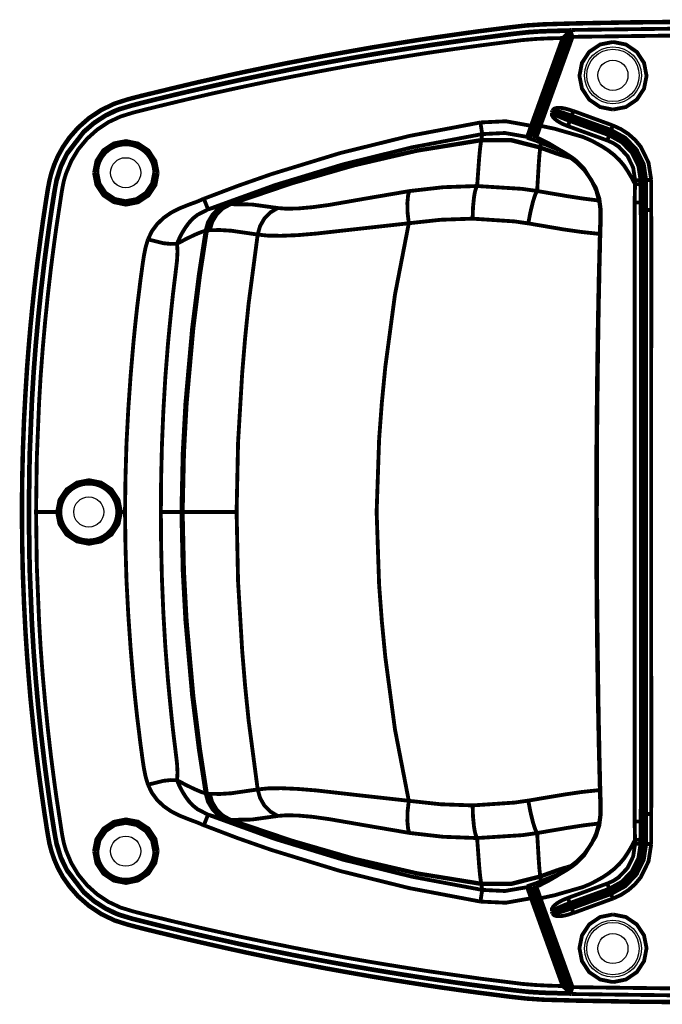
# Model space of a CAD drawing. Extents: x 388 to 486, y 71 to 220.
# Drawn here: x 398 to 402, y 159 to 164 of the extents above; entities that cross this region are included whole.
import ezdxf

# ---------------------------------------------------------------- set-up
doc = ezdxf.new("R2010")
doc.units = 0
doc.layers.add('LAYER_1', color=7, linetype='CONTINUOUS')

msp = doc.modelspace()

# ---------------------------------------------------------------- linework, layer by layer
at = {"layer": 'LAYER_1'}
for points, const_width in [([(398.4773, 161.6586), (398.4784, 161.8205), (398.4823, 161.992), (398.4886, 162.162), (398.4971, 162.3197), (398.5059, 162.4587), (398.5154, 162.5811), (398.525, 162.6908), (398.5348, 162.7906), (398.5444, 162.8831), (398.5542, 162.9677), (398.5634, 163.0443), (398.5726, 163.1124), (398.5803, 163.1727), (398.5878, 163.2256), (398.5945, 163.2732), (398.6012, 163.3173), (398.6075, 163.36), (398.6142, 163.4024), (398.6209, 163.4447), (398.6294, 163.4888), (398.6407, 163.5332), (398.6562, 163.578), (398.6763, 163.6246), (398.7035, 163.6736), (398.7394, 163.7255), (398.7867, 163.7795), (398.847, 163.8328), (398.9158, 163.8783), (398.9896, 163.9135), (399.0637, 163.9372), (399.1356, 163.9559), (399.209, 163.9735), (399.2856, 163.9922), (399.3653, 164.0113), (399.4468, 164.0307), (399.5321, 164.0497), (399.6225, 164.0702), (399.7173, 164.0906), (399.8175, 164.1114), (399.923, 164.1333), (400.0345, 164.1548), (400.1527, 164.1774), (400.2779, 164.2), (400.4074, 164.2229), (400.5376, 164.2441), (400.6635, 164.2642), (400.7813, 164.2818), (400.8882, 164.297), (400.9863, 164.3108), (401.0791, 164.3228), (401.1697, 164.334), (401.2618, 164.3446), (401.3546, 164.3506), (401.4463, 164.3534), (401.5363, 164.3559), (401.6269, 164.3577), (401.7204, 164.3594), (401.8178, 164.3612), (401.9176, 164.3623), (402.0189, 164.3633), (402.1205, 164.364)], 0.0247), ([(398.5132, 161.6586), (398.5174, 161.9662), (398.5301, 162.2738), (398.5396, 162.4276), (398.5513, 162.5807), (398.565, 162.7342), (398.5809, 162.887), (398.5989, 163.0397), (398.6088, 163.1163), (398.6194, 163.1925), (398.6299, 163.2683), (398.6412, 163.3445), (398.6532, 163.4207), (398.6673, 163.4962), (398.691, 163.5696), (398.7245, 163.6387), (398.818, 163.7601), (398.8765, 163.8102), (398.9414, 163.8518), (398.976, 163.8691), (399.0113, 163.8835), (399.085, 163.9058), (399.1595, 163.9248), (399.2343, 163.9432), (399.309, 163.9612), (399.3838, 163.9791), (399.459, 163.9964), (399.5341, 164.0137), (399.684, 164.0469), (399.8347, 164.0783), (399.9857, 164.109), (400.1367, 164.1379), (400.2877, 164.1654), (400.4397, 164.1919), (400.5914, 164.2166), (400.7434, 164.2399), (400.8958, 164.2621), (400.972, 164.2723), (401.0482, 164.2822), (401.1244, 164.2924), (401.2006, 164.3019), (401.2772, 164.3104), (401.3541, 164.3146), (401.431, 164.3171), (401.5079, 164.3192)], 0.0212), ([(398.5177, 161.6586), (398.5219, 161.9651), (398.5346, 162.2714), (398.5438, 162.4245), (398.5554, 162.5772), (398.5692, 162.7296), (398.585, 162.882), (398.603, 163.0341), (398.6129, 163.1103), (398.6231, 163.1861), (398.6337, 163.262), (398.645, 163.3378), (398.657, 163.4136), (398.663, 163.4514), (398.6708, 163.4888), (398.693, 163.5622), (398.7254, 163.6317), (398.8179, 163.7534), (398.8754, 163.8035), (398.9396, 163.8454), (399.0091, 163.8779), (399.0825, 163.9001), (399.1565, 163.9192), (399.2306, 163.9375), (399.3051, 163.9559), (399.3795, 163.9735), (399.4543, 163.9908), (399.5291, 164.0077), (399.6786, 164.0409), (399.8286, 164.0726), (399.9789, 164.103), (400.1291, 164.1323), (400.2801, 164.1598), (400.4311, 164.1859), (400.5825, 164.2106), (400.7335, 164.2339), (400.8855, 164.2557), (400.9613, 164.2667), (401.0372, 164.2765), (401.113, 164.2861), (401.1892, 164.2959), (401.2654, 164.3044), (401.3416, 164.3101), (401.4186, 164.3118), (401.4947, 164.3139)], 0.0212), ([(401.5101, 164.3196), (401.3026, 163.7502)], 0.0212), ([(401.4925, 164.3086), (401.4466, 164.1823), (401.309, 163.8034)], 0.0212), ([(401.3109, 163.8028), (401.3571, 163.9309), (401.4965, 164.3154)], 0.0212), ([(401.4608, 164.2751), (401.47, 164.2836), (401.4791, 164.2924), (401.4872, 164.3009), (401.4904, 164.3048), (401.4925, 164.3086)], 0.0212), ([(401.4925, 164.3086), (401.4936, 164.311), (401.4943, 164.3128), (401.495, 164.3142)], 0.0212), ([(401.4966, 164.3154), (401.4949, 164.314)], 0.0212), ([(401.508, 164.3158), (401.4967, 164.3154)], 0.0212), ([(401.508, 164.3141), (401.5076, 164.3077), (401.5094, 164.2999), (401.5157, 164.2816)], 0.0212), ([(401.508, 164.3192), (401.5101, 164.3192)], 0.0212), ([(402.2208, 164.3286), (401.5099, 164.3197)], 0.0212), ([(398.5552, 161.6586), (398.5594, 161.9595), (398.5718, 162.2597), (398.5806, 162.4096), (398.5919, 162.5596), (398.6053, 162.7095), (398.6205, 162.8587), (398.6377, 163.008), (398.6473, 163.0827), (398.6571, 163.1572), (398.6674, 163.2316), (398.6787, 163.3061), (398.69, 163.3805), (398.6956, 163.4172), (398.7019, 163.4546), (398.7097, 163.4913), (398.7206, 163.5272), (398.7496, 163.5964), (398.7884, 163.661), (398.8364, 163.7188), (398.8921, 163.7689), (398.9549, 163.8109), (399.0226, 163.8423), (399.0946, 163.8645), (399.1673, 163.8828), (399.2403, 163.9008), (399.3133, 163.9185), (399.3863, 163.9361), (399.4597, 163.9531), (399.5327, 163.97), (399.6798, 164.0024), (399.8266, 164.0335), (399.9741, 164.0631), (400.1215, 164.0917), (400.2693, 164.1192), (400.4175, 164.145), (400.566, 164.1693), (400.7145, 164.1929), (400.8631, 164.2145), (401.0123, 164.2349), (401.1612, 164.254), (401.236, 164.2635), (401.3107, 164.2698), (401.3855, 164.2734), (401.4607, 164.2751)], 0.0212), ([(401.4608, 164.2751), (401.2862, 163.7908)], 0.0212), ([(401.5159, 164.2817), (401.4715, 164.1585), (401.3385, 163.7906)], 0.0212), ([(402.2208, 164.2906), (401.5159, 164.2818)], 0.0212), ([(401.7388, 164.2534), (401.6675, 164.2393), (401.6072, 164.1984), (401.5674, 164.1377), (401.5536, 164.0665), (401.5677, 163.9956), (401.6076, 163.9352), (401.6675, 163.8943), (401.7388, 163.8802)], 0.0212), ([(401.7388, 163.8803), (401.8101, 163.8944), (401.87, 163.935), (401.9099, 163.9953), (401.924, 164.0662), (401.9102, 164.1375), (401.8704, 164.1982), (401.8101, 164.2394), (401.7388, 164.2536)], 0.0212), ([(401.4046, 163.8745), (401.4007, 163.8642)], 0.0212), ([(401.4008, 163.8641), (401.4125, 163.8602)], 0.0212), ([(401.4008, 163.8641), (401.4019, 163.8489), (401.4058, 163.8422), (401.41, 163.8359), (401.4217, 163.8253), (401.434, 163.8158), (401.4474, 163.808), (401.4612, 163.8006), (401.4901, 163.7886)], 0.0212), ([(401.4046, 163.8745), (401.4163, 163.8706)], 0.0212), ([(401.5204, 163.8721), (401.4911, 163.8812), (401.4759, 163.8851), (401.4608, 163.8883), (401.4456, 163.8901), (401.4301, 163.8893), (401.4227, 163.8879), (401.4153, 163.8855), (401.4093, 163.8809), (401.4047, 163.8745)], 0.0212), ([(401.4164, 163.8707), (401.4125, 163.8604)], 0.0212), ([(401.5104, 163.8466), (401.4871, 163.8547), (401.4751, 163.8589), (401.4635, 163.8628), (401.4519, 163.8663), (401.4399, 163.8691), (401.4339, 163.8705), (401.4282, 163.8716), (401.4219, 163.8723), (401.4187, 163.8723), (401.4162, 163.8705)], 0.0212), ([(401.507, 163.8379), (401.484, 163.8461), (401.4163, 163.8707)], 0.0212), ([(401.5204, 163.8721), (401.5176, 163.8646), (401.5105, 163.8467)], 0.0212), ([(401.7378, 163.7925), (401.5205, 163.8722)], 0.0212), ([(399.4812, 163.388), (399.6664, 163.4582), (399.8538, 163.5238), (400.2327, 163.6399), (400.6175, 163.7351), (401.007, 163.8089)], 0.0212), ([(401.0071, 163.809), (401.1475, 163.8157), (401.2861, 163.7907)], 0.0212), ([(401.0174, 163.7449), (401.0163, 163.7513), (401.0139, 163.7654), (401.0072, 163.8091)], 0.0212), ([(401.4126, 163.8603), (401.4344, 163.8526), (401.5032, 163.8275)], 0.0212), ([(401.4126, 163.8603), (401.4136, 163.8575), (401.4157, 163.8554), (401.4203, 163.8519), (401.4256, 163.8491), (401.4312, 163.8459), (401.4422, 163.8406), (401.4531, 163.8357), (401.4644, 163.8307), (401.4764, 163.8261), (401.4997, 163.8177)], 0.0212), ([(401.4901, 163.7887), (401.4929, 163.7965), (401.4996, 163.8176)], 0.0212), ([(401.5031, 163.8276), (401.5021, 163.8248), (401.4996, 163.8177)], 0.0212), ([(401.4997, 163.8176), (401.717, 163.7386)], 0.0212), ([(401.5031, 163.8276), (401.507, 163.8378)], 0.0212), ([(401.5031, 163.8276), (401.7205, 163.7486)], 0.0212), ([(401.507, 163.8379), (401.508, 163.8404), (401.5105, 163.8464)], 0.0212), ([(401.7247, 163.7591), (401.507, 163.8381)], 0.0212), ([(401.7281, 163.7677), (401.5104, 163.8467)], 0.0212), ([(401.2861, 163.7907), (401.265, 163.7294)], 0.0212), ([(401.2861, 163.7907), (401.2925, 163.7886), (401.2978, 163.7872), (401.3016, 163.7865), (401.3034, 163.7869)], 0.0212), ([(401.2868, 163.7363), (401.2935, 163.755)], 0.0212), ([(401.2923, 163.7556), (401.2888, 163.7457), (401.2877, 163.7425), (401.2874, 163.7408)], 0.0212), ([(401.2972, 163.7701), (401.2922, 163.7556)], 0.0212), ([(401.2934, 163.7549), (401.311, 163.8029)], 0.0212), ([(401.3033, 163.787), (401.297, 163.77)], 0.0212), ([(401.3092, 163.8035), (401.3032, 163.7869)], 0.0212), ([(401.3385, 163.7907), (401.3304, 163.766), (401.3265, 163.7548), (401.3229, 163.7456), (401.3198, 163.7382), (401.3173, 163.7325), (401.3155, 163.729), (401.3141, 163.7276)], 0.0212), ([(401.3206, 163.7994), (401.3234, 163.7973), (401.3259, 163.7959), (401.3315, 163.7934), (401.3386, 163.7909)], 0.0212), ([(401.3385, 163.7907), (401.4171, 163.7742), (401.4556, 163.7629), (401.494, 163.7519), (401.5717, 163.7294), (401.6087, 163.7138), (401.6267, 163.7054), (401.6443, 163.6955), (401.6796, 163.6761), (401.7131, 163.6542), (401.7449, 163.6295), (401.7738, 163.6017), (401.7999, 163.571), (401.8218, 163.5374), (401.8419, 163.5036), (401.8602, 163.4687)], 0.0212), ([(401.4901, 163.7887), (401.5987, 163.7492), (401.653, 163.7294), (401.7074, 163.7097)], 0.0212), ([(401.7247, 163.7591), (401.7254, 163.7619), (401.7282, 163.7675)], 0.0212), ([(401.9128, 163.489), (401.8994, 163.5743), (401.8613, 163.653), (401.801, 163.7169), (401.7643, 163.7412), (401.7248, 163.7592)], 0.0212), ([(401.9221, 163.4896), (401.9087, 163.5778), (401.8692, 163.6586), (401.8071, 163.7242), (401.728, 163.7676)], 0.0212), ([(401.7378, 163.7925), (401.735, 163.7851), (401.7283, 163.7678)], 0.0212), ([(401.9497, 163.4917), (401.9348, 163.5873), (401.8918, 163.6752), (401.8604, 163.7129), (401.8237, 163.7454), (401.7824, 163.7722), (401.7376, 163.7927)], 0.0212), ([(399.2266, 163.53), (399.2132, 163.597), (399.1751, 163.6545), (399.1183, 163.6926), (399.0513, 163.7064), (398.9839, 163.6933), (398.9264, 163.6552), (398.8887, 163.5981), (398.8753, 163.531)], 0.0212), ([(399.5047, 163.3294), (399.874, 163.4635), (400.2497, 163.5778), (400.6311, 163.672), (401.0174, 163.745)], 0.0212), ([(399.6218, 163.357), (399.9608, 163.4727), (400.3055, 163.5729), (400.6565, 163.6544), (401.0117, 163.7129)], 0.0212), ([(399.6283, 163.3577), (399.9656, 163.4724), (400.3089, 163.5715), (400.6578, 163.6526), (401.0116, 163.7098)], 0.0212), ([(401.0116, 163.7098), (401.0056, 163.6688), (401.0003, 163.6131), (400.989, 163.4582)], 0.0212), ([(401.0119, 163.7129), (401.0115, 163.7097)], 0.0212), ([(401.0116, 163.7098), (401.1774, 163.7094), (401.3375, 163.6692)], 0.0212), ([(401.0174, 163.7449), (401.0118, 163.7128)], 0.0212), ([(401.0119, 163.7129), (401.1777, 163.7129), (401.3379, 163.672)], 0.0212), ([(401.0174, 163.7449), (401.1423, 163.7509), (401.2651, 163.7294)], 0.0212), ([(401.2644, 163.7249), (401.2778, 163.7264), (401.2866, 163.7362)], 0.0212), ([(401.2651, 163.7294), (401.2644, 163.7248)], 0.0212), ([(401.3164, 163.7074), (401.2646, 163.725)], 0.0212), ([(401.2651, 163.7294), (401.2785, 163.7308), (401.2873, 163.7407)], 0.0212), ([(401.2875, 163.7408), (401.2868, 163.7362)], 0.0212), ([(401.3027, 163.7501), (401.3016, 163.7427)], 0.0212), ([(401.3016, 163.7425), (401.3052, 163.7326), (401.3133, 163.7263)], 0.0212), ([(401.303, 163.7515), (401.314, 163.7278)], 0.0212), ([(401.314, 163.7277), (401.3133, 163.7263)], 0.0212), ([(401.4432, 163.6581), (401.3797, 163.6948), (401.3473, 163.7114), (401.3134, 163.7262)], 0.0212), ([(401.334, 163.7191), (401.3139, 163.7276)], 0.0212), ([(401.3413, 163.697), (401.3166, 163.7073)], 0.0212), ([(401.334, 163.7191), (401.3824, 163.6948), (401.4293, 163.6669)], 0.0212), ([(401.7074, 163.7098), (401.7103, 163.7172), (401.717, 163.7387)], 0.0212), ([(401.7074, 163.7098), (401.7399, 163.6953), (401.7699, 163.6756), (401.8186, 163.624), (401.85, 163.5602), (401.8605, 163.4907)], 0.0212), ([(401.7206, 163.7487), (401.7199, 163.7459), (401.717, 163.7388)], 0.0212), ([(401.7171, 163.7387), (401.7877, 163.6996), (401.8434, 163.641), (401.879, 163.5684), (401.891, 163.4893)], 0.0212), ([(401.7206, 163.7487), (401.759, 163.7311), (401.7943, 163.7078), (401.8521, 163.6464), (401.8892, 163.5713), (401.9019, 163.4891)], 0.0212), ([(401.3374, 163.6691), (401.3329, 163.6314), (401.329, 163.5785), (401.3202, 163.4307)], 0.0212), ([(401.3378, 163.6719), (401.3374, 163.6691)], 0.0212), ([(401.3374, 163.6691), (401.4355, 163.6339)], 0.0212), ([(401.3413, 163.697), (401.3377, 163.672)], 0.0212), ([(401.3378, 163.6719), (401.4359, 163.6363)], 0.0212), ([(401.3413, 163.697), (401.4429, 163.6565)], 0.0212), ([(401.4291, 163.6667), (401.4457, 163.6572)], 0.0212), ([(401.4429, 163.6564), (401.4453, 163.6557)], 0.0212), ([(401.4563, 163.6506), (401.4432, 163.658)], 0.0212), ([(401.4453, 163.6557), (401.4513, 163.6536)], 0.0212), ([(401.4456, 163.6571), (401.4608, 163.6482)], 0.0212), ([(401.4739, 163.6399), (401.47, 163.6423), (401.4562, 163.6504)], 0.0212), ([(401.4608, 163.6481), (401.4668, 163.6446)], 0.0212), ([(401.4783, 163.6378), (401.4667, 163.6448)], 0.0212), ([(401.4356, 163.634), (401.4751, 163.6217)], 0.0212), ([(401.436, 163.6364), (401.4758, 163.6241)], 0.0212), ([(401.4797, 163.6357), (401.478, 163.6371), (401.4737, 163.64)], 0.0212), ([(401.4752, 163.6216), (401.4816, 163.6198)], 0.0212), ([(401.4759, 163.624), (401.4823, 163.6219)], 0.0212), ([(401.4783, 163.6378)], 0.0212), ([(401.4787, 163.6375), (401.4801, 163.6364)], 0.0212), ([(401.4842, 163.6278), (401.4796, 163.6355)], 0.0212), ([(401.4894, 163.6309), (401.4802, 163.6365)], 0.0212), ([(401.4815, 163.6199), (401.4843, 163.6192)], 0.0212), ([(401.4822, 163.6219), (401.485, 163.6212)], 0.0212), ([(401.4863, 163.6254), (401.4842, 163.6279)], 0.0212), ([(401.4842, 163.6192), (401.4983, 163.6149)], 0.0212), ([(401.4849, 163.6213), (401.492, 163.6191)], 0.0212), ([(401.6461, 161.6586), (401.6465, 161.9129), (401.6482, 162.1666), (401.6511, 162.4206), (401.6546, 162.6746), (401.6571, 162.8016), (401.6595, 162.9286), (401.6609, 162.9921), (401.6627, 163.0556), (401.6641, 163.1191), (401.6659, 163.1822), (401.6666, 163.214), (401.6676, 163.2461), (401.668, 163.2778), (401.6687, 163.3096), (401.6673, 163.3413), (401.6627, 163.3724), (401.6461, 163.4338), (401.6193, 163.4913), (401.5826, 163.5435), (401.5378, 163.5886), (401.5128, 163.608), (401.4863, 163.6253)], 0.0212), ([(401.4894, 163.6309), (401.5141, 163.6147), (401.537, 163.5967), (401.5786, 163.555), (401.6439, 163.4489), (401.6633, 163.3882), (401.6718, 163.325), (401.6711, 163.2615), (401.669, 163.1973), (401.6675, 163.1335), (401.6661, 163.0693), (401.6644, 163.0054), (401.6633, 162.9412), (401.6605, 162.8132), (401.6584, 162.6848), (401.6548, 162.4283), (401.652, 162.1718), (401.6506, 161.9153), (401.6499, 161.6585)], 0.0212), ([(398.8752, 163.531), (398.8886, 163.464), (398.9267, 163.4068), (398.9842, 163.3691), (399.0509, 163.3553), (399.1179, 163.3684), (399.1754, 163.4061), (399.2136, 163.4629), (399.2266, 163.5299)], 0.0212), ([(398.8932, 163.5313), (398.9051, 163.471), (398.9394, 163.4202), (398.9902, 163.3863), (399.0501, 163.3744), (399.1101, 163.3863), (399.1613, 163.4206), (399.1951, 163.4714), (399.2075, 163.5313)], 0.0212), ([(401.8604, 163.4907), (401.8685, 163.4907), (401.8911, 163.4893)], 0.0212), ([(401.8604, 163.4907), (401.8604, 163.4688)], 0.0212), ([(401.8911, 163.4893), (401.8911, 163.4674)], 0.0212), ([(401.9018, 163.489), (401.8989, 163.489), (401.8912, 163.4893)], 0.0212), ([(401.9018, 163.489), (401.9018, 163.3666)], 0.0212), ([(401.9128, 163.489), (401.9156, 163.489), (401.922, 163.4897)], 0.0212), ([(401.9128, 163.3239), (401.9128, 163.3652), (401.9128, 163.489)], 0.0212), ([(401.9497, 163.4917), (401.9338, 163.491), (401.9221, 163.4896)], 0.0212), ([(401.9221, 163.3247), (401.9221, 163.3659), (401.9221, 163.4898)], 0.0212), ([(401.9497, 163.3263), (401.9497, 163.4918)], 0.0212), ([(400.6164, 163.4304), (400.3825, 163.3905), (400.173, 163.3539), (400.0819, 163.3415), (400.0033, 163.3345), (399.9384, 163.3327), (399.889, 163.3366)], 0.0212), ([(400.6119, 163.2526), (400.6052, 163.3122), (400.6042, 163.3648), (400.608, 163.4061), (400.6116, 163.4205), (400.6165, 163.4304)], 0.0212), ([(400.9888, 163.4583), (400.8018, 163.4516), (400.6163, 163.4304)], 0.0212), ([(400.9644, 163.2781), (400.9661, 163.3388), (400.9714, 163.3928), (400.9749, 163.4157), (400.9792, 163.434), (400.9838, 163.4485), (400.9887, 163.4584)], 0.0212), ([(401.3202, 163.4307), (401.2377, 163.4424), (400.989, 163.4582)], 0.0212), ([(401.2713, 163.2519), (401.2829, 163.3133), (401.296, 163.3673), (401.3027, 163.3899), (401.3087, 163.4079), (401.3147, 163.422), (401.3203, 163.4308)], 0.0212), ([(401.6609, 163.378), (401.5756, 163.3886), (401.4902, 163.4017), (401.3202, 163.4306)], 0.0212), ([(401.8604, 163.4687), (401.8579, 163.3664)], 0.0212), ([(401.8604, 163.4687), (401.8685, 163.4687), (401.8911, 163.4672)], 0.0212), ([(401.8911, 163.4672), (401.8918, 163.367)], 0.0212), ([(399.1729, 163.1637), (399.1941, 163.2085), (399.2234, 163.2481), (399.259, 163.2823), (399.2996, 163.3105), (399.3433, 163.3331), (399.3892, 163.3518), (399.4124, 163.3606), (399.4354, 163.3687), (399.4587, 163.3782), (399.4696, 163.3832), (399.4812, 163.3881)], 0.0212), ([(399.5047, 163.3294), (399.504, 163.3312), (399.5025, 163.3347), (399.5001, 163.34), (399.4973, 163.3474), (399.4898, 163.3658), (399.4814, 163.388)], 0.0212), ([(399.3328, 163.1393), (399.3458, 163.1693), (399.361, 163.1989), (399.3783, 163.2271), (399.3977, 163.2539), (399.4202, 163.2786), (399.446, 163.2991), (399.5046, 163.3294)], 0.0212), ([(399.4909, 163.212), (399.5039, 163.2582), (399.5283, 163.2991), (399.5625, 163.3323), (399.6034, 163.3549)], 0.0212), ([(399.4981, 163.213), (399.5119, 163.2592), (399.5366, 163.3005), (399.5712, 163.3333), (399.6128, 163.3562)], 0.0212), ([(399.6035, 163.355), (399.5859, 163.3518), (399.5637, 163.3465), (399.5048, 163.3295)], 0.0212), ([(399.5071, 163.2137), (399.5208, 163.2603), (399.5455, 163.3012), (399.5801, 163.3343), (399.6217, 163.3569)], 0.0212), ([(399.5136, 163.2144), (399.5274, 163.2606), (399.5521, 163.3019), (399.5866, 163.3351), (399.6283, 163.3576)], 0.0212), ([(399.6128, 163.3563), (399.6107, 163.356), (399.6037, 163.3549)], 0.0212), ([(399.6128, 163.3563), (399.6216, 163.357)], 0.0212), ([(399.6283, 163.3577), (399.6216, 163.357)], 0.0212), ([(399.8891, 163.3367), (399.7455, 163.3564), (399.6284, 163.3578)], 0.0212), ([(399.7782, 163.1903), (399.7913, 163.2372), (399.8152, 163.2788), (399.8488, 163.313), (399.889, 163.3367)], 0.0212), ([(401.858, 163.3663), (401.8668, 163.367), (401.8919, 163.367)], 0.0212), ([(401.858, 163.3663), (401.8584, 162.5129), (401.8584, 161.6585)], 0.0212), ([(401.8918, 163.367), (401.8925, 162.9405), (401.8925, 162.5133), (401.8921, 162.0861), (401.8921, 161.6585)], 0.0212), ([(401.9018, 163.3667), (401.8989, 163.3667), (401.8919, 163.367)], 0.0212), ([(401.9018, 163.3667), (401.9028, 163.1536), (401.9028, 163.047), (401.9028, 162.9402), (401.9025, 162.5133), (401.9021, 162.0861), (401.9021, 161.6585)], 0.0212), ([(401.9018, 163.3667), (401.9046, 163.3561), (401.9127, 163.324)], 0.0212), ([(401.9128, 163.3239), (401.9156, 163.3243), (401.922, 163.3246)], 0.0212), ([(401.9128, 161.6586), (401.9128, 162.0756), (401.9131, 162.4918), (401.9135, 162.9081), (401.9128, 163.324)], 0.0212), ([(401.9497, 163.3263), (401.9338, 163.3256), (401.9221, 163.3246)], 0.0212), ([(401.9221, 161.6586), (401.9221, 162.4918), (401.9221, 162.9088), (401.9221, 163.117), (401.9221, 163.3248)], 0.0212), ([(401.9497, 161.6586), (401.9497, 162.0759), (401.9497, 162.4929), (401.95, 162.7014), (401.95, 162.9099), (401.9504, 163.0143), (401.9504, 163.1184), (401.95, 163.2224), (401.9497, 163.3265)], 0.0212), ([(400.9644, 163.2781), (400.7873, 163.2718), (400.6119, 163.2527)], 0.0212), ([(401.2713, 163.2519), (401.1947, 163.2629), (400.9644, 163.278)], 0.0212), ([(399.4909, 163.212), (399.4655, 163.2035), (399.4291, 163.1883), (399.3843, 163.1665), (399.3328, 163.1393)], 0.0212), ([(399.3572, 161.6586), (399.3646, 161.9884), (399.3794, 162.2601), (399.4165, 162.6753), (399.4535, 162.9702), (399.4909, 163.2119)], 0.0212), ([(399.3644, 161.6586), (399.3718, 161.987), (399.3863, 162.2576), (399.4233, 162.6725), (399.4604, 162.9684), (399.4981, 163.2129)], 0.0212), ([(399.4981, 163.213), (399.4964, 163.213), (399.4907, 163.2119)], 0.0212), ([(399.4981, 163.213), (399.507, 163.2137)], 0.0212), ([(399.5136, 163.2144), (399.5069, 163.2137)], 0.0212), ([(399.7782, 163.1903), (399.6322, 163.2114), (399.5694, 163.2153), (399.5136, 163.2143)], 0.0212), ([(400.6119, 163.2526), (400.3417, 163.2226), (400.1022, 163.1958), (399.9988, 163.187), (399.9092, 163.1835), (399.8351, 163.1842), (399.7783, 163.1902)], 0.0212), ([(400.6119, 163.2526), (400.5357, 162.8586), (400.4825, 162.4606), (400.4631, 162.2606), (400.4482, 162.0602), (400.4345, 161.6584)], 0.0212), ([(401.6658, 163.1937), (401.5666, 163.2043), (401.4675, 163.2184), (401.2714, 163.2519)], 0.0212), ([(399.0461, 161.6586), (399.0486, 161.8477), (399.0542, 162.0368), (399.0641, 162.2255), (399.0772, 162.4146), (399.0934, 162.603), (399.1029, 162.6968), (399.1131, 162.791), (399.1248, 162.8848), (399.1304, 162.9318), (399.1368, 162.9787), (399.1431, 163.0256), (399.1502, 163.0722), (399.1594, 163.1187), (399.1728, 163.1639)], 0.0212), ([(399.3328, 163.1393), (399.2975, 163.1386), (399.258, 163.1425), (399.1729, 163.1636)], 0.0212), ([(399.7782, 163.1903), (399.7281, 162.8093), (399.7087, 162.6181), (399.6928, 162.4265), (399.6699, 162.043), (399.6618, 161.6585)], 0.0212), ([(399.2439, 161.6586), (399.2453, 161.8441), (399.2499, 162.0301), (399.2576, 162.2156), (399.2685, 162.4008), (399.283, 162.5864), (399.2918, 162.6788), (399.301, 162.7709), (399.3109, 162.8633), (399.3165, 162.9095), (399.3222, 162.9557), (399.3278, 163.002), (399.3331, 163.0478), (399.3356, 163.094), (399.3349, 163.117), (399.3328, 163.1392)], 0.0212), ([(399.0237, 161.6586), (399.01, 161.726), (398.9719, 161.7831), (398.9147, 161.8209), (398.8477, 161.8343), (398.7807, 161.8212), (398.7232, 161.7831), (398.6847, 161.726), (398.6713, 161.6586)], 0.0212), ([(402.1206, 158.9535), (402.019, 158.9542), (401.9177, 158.9549), (401.8175, 158.9563), (401.7205, 158.9581), (401.6267, 158.9598), (401.5364, 158.9616), (401.4464, 158.9641), (401.3547, 158.9665), (401.2616, 158.9729), (401.1698, 158.9831), (401.0792, 158.9948), (400.9864, 159.0067), (400.8883, 159.0202), (400.7814, 159.0353), (400.6636, 159.0533), (400.5377, 159.0731), (400.4071, 159.0946), (400.2777, 159.1172), (400.1528, 159.1397), (400.0346, 159.1623), (399.9228, 159.1842), (399.8176, 159.2057), (399.7171, 159.2265), (399.6226, 159.2473), (399.5322, 159.2675), (399.4469, 159.2869), (399.365, 159.3059), (399.2857, 159.325), (399.2091, 159.3433), (399.1357, 159.3616), (399.0638, 159.3803), (398.9897, 159.4036), (398.9159, 159.4389), (398.8472, 159.4848), (398.7868, 159.5377), (398.7396, 159.592), (398.7032, 159.6439), (398.6764, 159.6929), (398.6563, 159.7391), (398.6408, 159.7839), (398.6291, 159.8284), (398.621, 159.8721), (398.614, 159.9152), (398.6076, 159.9575), (398.6009, 160.0002), (398.5946, 160.0443), (398.5879, 160.0919), (398.5805, 160.1448), (398.5723, 160.2051), (398.5635, 160.2732), (398.554, 160.3494), (398.5445, 160.4341), (398.5349, 160.5269), (398.5247, 160.6267), (398.5155, 160.7361), (398.506, 160.8585), (398.4968, 160.9978), (398.4887, 161.1555), (398.482, 161.3256), (398.4785, 161.4967), (398.4774, 161.6586)], 0.0247), ([(398.5132, 161.6586), (398.5178, 161.6586)], 0.0212), ([(398.5132, 161.6586), (398.5174, 161.351), (398.5301, 161.0437), (398.5396, 160.8899), (398.5513, 160.7368), (398.565, 160.5833), (398.5809, 160.4306), (398.5989, 160.2775), (398.6088, 160.2013), (398.6194, 160.1247), (398.6299, 160.0489), (398.6412, 159.973), (398.6532, 159.8968), (398.6673, 159.8213), (398.691, 159.7479), (398.7245, 159.6788), (398.818, 159.5571), (398.8765, 159.507), (398.9414, 159.4657), (398.976, 159.4484), (399.0113, 159.4336), (399.085, 159.4114), (399.1595, 159.3927), (399.2343, 159.374), (399.309, 159.3564), (399.3838, 159.3384), (399.459, 159.3207), (399.5341, 159.3038), (399.684, 159.2703), (399.8347, 159.2389), (399.9857, 159.2085), (400.1367, 159.1796), (400.2877, 159.1521), (400.4397, 159.1256), (400.5914, 159.1009), (400.7434, 159.0777), (400.8958, 159.0554), (400.972, 159.0448), (401.0482, 159.035), (401.1244, 159.0251), (401.2006, 159.0156), (401.2772, 159.0071), (401.3541, 159.0025), (401.431, 159.0004), (401.5079, 158.9983)], 0.0212), ([(398.5177, 161.6586), (398.5219, 161.3524), (398.5346, 161.0462), (398.5438, 160.8931), (398.5554, 160.7403), (398.5692, 160.5879), (398.585, 160.4351), (398.603, 160.2831), (398.6129, 160.2073), (398.6231, 160.1311), (398.6337, 160.0552), (398.645, 159.9794), (398.657, 159.9035), (398.663, 159.8661), (398.6708, 159.8287), (398.693, 159.755), (398.7254, 159.6858), (398.8179, 159.5641), (398.8754, 159.5137), (398.9396, 159.4721), (399.0091, 159.4396), (399.0825, 159.417), (399.1565, 159.3983), (399.2306, 159.3796), (399.3051, 159.3616), (399.3795, 159.3437), (399.4543, 159.3267), (399.5291, 159.3094), (399.6786, 159.2763), (399.8286, 159.2445), (399.9789, 159.2142), (400.1291, 159.1853), (400.2801, 159.1577), (400.4311, 159.1316), (400.5825, 159.1069), (400.7335, 159.0833), (400.8855, 159.0614), (400.9613, 159.0508), (401.0372, 159.041), (401.113, 159.0311), (401.1892, 159.0212), (401.2654, 159.0128), (401.3416, 159.0075), (401.4186, 159.0053), (401.4947, 159.0032)], 0.0212), ([(398.5552, 161.6586), (398.6713, 161.6586)], 0.0212), ([(398.5552, 161.6586), (398.5594, 161.358), (398.5718, 161.0578), (398.5806, 160.9075), (398.5919, 160.7576), (398.6053, 160.608), (398.6205, 160.4588), (398.6377, 160.3092), (398.6473, 160.2348), (398.6571, 160.16), (398.6674, 160.0855), (398.6787, 160.0115), (398.69, 159.937), (398.6956, 159.9), (398.7019, 159.8629), (398.7097, 159.8263), (398.7206, 159.7899), (398.7496, 159.7208), (398.7884, 159.6566), (398.8364, 159.5987), (398.8921, 159.5486), (398.9549, 159.5066), (399.0226, 159.4749), (399.0946, 159.453), (399.1673, 159.4343), (399.2403, 159.4167), (399.3133, 159.3987), (399.3863, 159.3814), (399.4597, 159.3641), (399.5327, 159.3475), (399.6798, 159.3147), (399.8266, 159.284), (399.9741, 159.2541), (400.1215, 159.2255), (400.2693, 159.198), (400.4175, 159.1722), (400.566, 159.1479), (400.7145, 159.1246), (400.8631, 159.1031), (401.0123, 159.0822), (401.1612, 159.0635), (401.236, 159.054), (401.3107, 159.0477), (401.3855, 159.0441), (401.4607, 159.042)], 0.0212), ([(399.0237, 161.6586), (399.01, 161.5916), (398.9719, 161.534), (398.9147, 161.4963), (398.8477, 161.4833), (398.7807, 161.4963), (398.7232, 161.534), (398.6847, 161.5916), (398.6713, 161.6586)], 0.0212), ([(399.0234, 161.6586), (399.0459, 161.6586)], 0.0212), ([(399.0461, 161.6586), (399.0486, 161.4695), (399.0542, 161.2808), (399.0641, 161.0917), (399.0772, 160.9029), (399.0934, 160.7145), (399.1029, 160.6207), (399.1131, 160.5265), (399.1248, 160.4323), (399.1304, 160.3858), (399.1368, 160.3388), (399.1431, 160.2919), (399.1502, 160.245), (399.1594, 160.1988), (399.1728, 160.1533)], 0.0212), ([(399.2439, 161.6586), (399.6619, 161.6586)], 0.0212), ([(399.2439, 161.6586), (399.2453, 161.473), (399.2499, 161.2871), (399.2576, 161.1019), (399.2685, 160.9163), (399.283, 160.7311), (399.2918, 160.6383), (399.301, 160.5463), (399.3109, 160.4538), (399.3165, 160.4076), (399.3222, 160.3614), (399.3278, 160.3156), (399.3331, 160.2693), (399.3356, 160.2235), (399.3349, 160.2005), (399.3328, 160.178)], 0.0212), ([(399.3572, 161.6586), (399.3646, 161.3291), (399.3794, 161.0574), (399.4165, 160.6422), (399.4535, 160.347), (399.4909, 160.1057)], 0.0212), ([(399.3644, 161.6586), (399.3718, 161.3305), (399.3863, 161.0596), (399.4233, 160.6447), (399.4604, 160.3487), (399.4981, 160.1042)], 0.0212), ([(399.7782, 160.1273), (399.7281, 160.5082), (399.7087, 160.6995), (399.6928, 160.8907), (399.6699, 161.2745), (399.6618, 161.6587)], 0.0212), ([(400.6119, 160.0645), (400.5357, 160.4586), (400.4825, 160.8569), (400.4631, 161.0569), (400.4482, 161.2573), (400.4345, 161.6587)], 0.0212), ([(401.6461, 161.6586), (401.6465, 161.4046), (401.6482, 161.1509), (401.6511, 160.8969), (401.6546, 160.6426), (401.6571, 160.5159), (401.6595, 160.3886), (401.6609, 160.3254), (401.6627, 160.2619), (401.6641, 160.1981), (401.6659, 160.1349), (401.6666, 160.1032), (401.6676, 160.0714), (401.668, 160.0397), (401.6687, 160.0079), (401.6673, 159.9762), (401.6627, 159.9448), (401.6461, 159.8838), (401.6193, 159.8263), (401.5826, 159.774), (401.5378, 159.7289), (401.5128, 159.7095), (401.4863, 159.6922)], 0.0212), ([(401.4894, 159.6863), (401.5141, 159.7029), (401.537, 159.7208), (401.5786, 159.7621), (401.6439, 159.8683), (401.6633, 159.9293), (401.6718, 159.9925), (401.6711, 160.056), (401.669, 160.1198), (401.6675, 160.1837), (401.6661, 160.2479), (401.6644, 160.3117), (401.6633, 160.376), (401.6605, 160.5044), (401.6584, 160.6328), (401.6548, 160.8889), (401.652, 161.1457), (401.6506, 161.4022), (401.6499, 161.6587)], 0.0212), ([(401.6461, 161.6586), (401.65, 161.6586)], 0.0212), ([(401.858, 159.9509), (401.8584, 160.8046), (401.8584, 161.6587)], 0.0212), ([(401.8918, 159.9505), (401.8925, 160.377), (401.8925, 160.8042), (401.8921, 161.2314), (401.8921, 161.6587)], 0.0212), ([(401.9018, 159.9505), (401.9028, 160.1636), (401.9028, 160.2701), (401.9028, 160.377), (401.9025, 160.8042), (401.9021, 161.2314), (401.9021, 161.6587)], 0.0212), ([(401.9128, 161.6586), (401.9128, 161.2419), (401.9131, 160.8257), (401.9135, 160.409), (401.9128, 159.9931)], 0.0212), ([(401.9221, 161.6586), (401.9221, 160.8253), (401.9221, 160.4087), (401.9221, 160.2005), (401.9221, 159.9924)], 0.0212), ([(401.9497, 161.6586), (401.9497, 161.2412), (401.9497, 160.8246), (401.95, 160.6161), (401.95, 160.4073), (401.9504, 160.3032), (401.9504, 160.1988), (401.95, 160.0947), (401.9497, 159.991)], 0.0212), ([(399.3328, 160.1779), (399.2975, 160.1789), (399.258, 160.1747), (399.1729, 160.1535)], 0.0212), ([(399.3328, 160.1779), (399.3458, 160.1479), (399.361, 160.1186), (399.3783, 160.09), (399.3977, 160.0632), (399.4202, 160.0389), (399.446, 160.0181), (399.5046, 159.9877)], 0.0212), ([(399.4909, 160.1056), (399.4655, 160.1137), (399.4291, 160.1292), (399.3843, 160.1511), (399.3328, 160.1779)], 0.0212), ([(399.1729, 160.1534), (399.1941, 160.109), (399.2234, 160.0691), (399.259, 160.0352), (399.2996, 160.007), (399.3433, 159.9844), (399.3892, 159.9657), (399.4124, 159.9569), (399.4354, 159.9485), (399.4587, 159.9393), (399.4696, 159.934), (399.4812, 159.9294)], 0.0212), ([(399.7782, 160.1273), (399.6322, 160.1061), (399.5694, 160.1022), (399.5136, 160.1033)], 0.0212), ([(399.7782, 160.1273), (399.7913, 160.0803), (399.8152, 160.0383), (399.8488, 160.0045), (399.889, 159.9808)], 0.0212), ([(400.6119, 160.0645), (400.3417, 160.0945), (400.1022, 160.1217), (399.9988, 160.1301), (399.9092, 160.134), (399.8351, 160.133), (399.7783, 160.1273)], 0.0212), ([(401.6658, 160.1238), (401.5666, 160.1132), (401.4675, 160.0987), (401.2714, 160.0656)], 0.0212), ([(399.4981, 160.1041), (399.4964, 160.1045), (399.4907, 160.1056)], 0.0212), ([(399.4909, 160.1056), (399.5039, 160.0593), (399.5283, 160.0184), (399.5625, 159.9853), (399.6034, 159.9623)], 0.0212), ([(399.4981, 160.1041), (399.5119, 160.0579), (399.5366, 160.017), (399.5712, 159.9839), (399.6128, 159.9613)], 0.0212), ([(399.5071, 160.1035), (399.4982, 160.1042)], 0.0212), ([(399.5071, 160.1035), (399.5138, 160.1031)], 0.0212), ([(399.5071, 160.1035), (399.5208, 160.0573), (399.5455, 160.016), (399.5801, 159.9828), (399.6217, 159.9602)], 0.0212), ([(399.5136, 160.1031), (399.5274, 160.0566), (399.5521, 160.0156), (399.5866, 159.9825), (399.6283, 159.9595)], 0.0212), ([(400.6119, 160.0645), (400.6052, 160.0053), (400.6042, 159.9523), (400.608, 159.9114), (400.6116, 159.897), (400.6165, 159.8871)], 0.0212), ([(400.9644, 160.0391), (400.7873, 160.0454), (400.6119, 160.0645)], 0.0212), ([(401.2713, 160.0656), (401.1947, 160.0546), (400.9644, 160.0391)], 0.0212), ([(401.2713, 160.0656), (401.2829, 160.0042), (401.296, 159.9502), (401.3027, 159.9276), (401.3087, 159.9093), (401.3147, 159.8955), (401.3203, 159.8864)], 0.0212), ([(400.9644, 160.0391), (400.9661, 159.9784), (400.9714, 159.9244), (400.9749, 159.9018), (400.9792, 159.8831), (400.9838, 159.8687), (400.9887, 159.8588)], 0.0212), ([(398.8752, 159.7865), (398.8886, 159.8536), (398.9267, 159.9107), (398.9842, 159.9485), (399.0509, 159.9619), (399.1179, 159.9492), (399.1754, 159.9114), (399.2136, 159.8543), (399.2266, 159.7876)], 0.0212), ([(399.5047, 159.9877), (399.504, 159.9863), (399.5025, 159.9824), (399.5001, 159.9775), (399.4973, 159.9701), (399.4898, 159.9514), (399.4814, 159.9295)], 0.0212), ([(399.5047, 159.9877), (399.874, 159.8537), (400.2497, 159.7394), (400.6311, 159.6452), (401.0174, 159.5725)], 0.0212), ([(399.6035, 159.9622), (399.5859, 159.9657), (399.5637, 159.971), (399.5048, 159.9876)], 0.0212), ([(399.6128, 159.9612), (399.6107, 159.9615), (399.6037, 159.9623)], 0.0212), ([(399.6218, 159.9601), (399.613, 159.9612)], 0.0212), ([(399.6218, 159.9601), (399.6285, 159.9594)], 0.0212), ([(399.6218, 159.9601), (399.9608, 159.8444), (400.3055, 159.7446), (400.6565, 159.6627), (401.0117, 159.6045)], 0.0212), ([(399.6283, 159.9595), (399.9656, 159.8452), (400.3089, 159.7457), (400.6578, 159.6649), (401.0116, 159.6077)], 0.0212), ([(399.8891, 159.9808), (399.7455, 159.961), (399.6284, 159.9593)], 0.0212), ([(400.6164, 159.8871), (400.3825, 159.927), (400.173, 159.9633), (400.0819, 159.976), (400.0033, 159.9831), (399.9384, 159.9848), (399.889, 159.981)], 0.0212), ([(401.8604, 159.8489), (401.8579, 159.9508)], 0.0212), ([(401.858, 159.9509), (401.8668, 159.9505), (401.8919, 159.9505)], 0.0212), ([(401.8911, 159.8502), (401.8918, 159.9504)], 0.0212), ([(401.9018, 159.9505), (401.8989, 159.9505), (401.8919, 159.9505)], 0.0212), ([(401.9018, 159.9505), (401.9046, 159.9614), (401.9127, 159.9932)], 0.0212), ([(401.9018, 159.8286), (401.9018, 159.9506)], 0.0212), ([(401.9128, 159.9932), (401.9156, 159.9932), (401.922, 159.9925)], 0.0212), ([(401.9128, 159.9932), (401.9128, 159.952), (401.9128, 159.8285)], 0.0212), ([(401.9497, 159.9911), (401.9338, 159.9915), (401.9221, 159.9926)], 0.0212), ([(401.9221, 159.9925), (401.9221, 159.9516), (401.9221, 159.8278)], 0.0212), ([(401.9497, 159.9911), (401.9497, 159.8257)], 0.0212), ([(398.8932, 159.7862), (398.9051, 159.8462), (398.9394, 159.897), (398.9902, 159.9312), (399.0501, 159.9428), (399.1101, 159.9308), (399.1613, 159.8966), (399.1951, 159.8462), (399.2075, 159.7862)], 0.0212), ([(399.4812, 159.9295), (399.6664, 159.8589), (399.8538, 159.7933), (400.2327, 159.6772), (400.6175, 159.582), (401.007, 159.5083)], 0.0212), ([(401.6609, 159.9392), (401.5756, 159.9289), (401.4902, 159.9155), (401.3202, 159.8866)], 0.0212), ([(400.9888, 159.8589), (400.8018, 159.8659), (400.6163, 159.8871)], 0.0212), ([(401.3202, 159.8864), (401.2377, 159.8748), (400.989, 159.8589)], 0.0212), ([(401.0116, 159.6077), (401.0056, 159.6486), (401.0003, 159.704), (400.989, 159.8589)], 0.0212), ([(401.3374, 159.6484), (401.3329, 159.6861), (401.329, 159.7387), (401.3202, 159.8865)], 0.0212), ([(401.3385, 159.5264), (401.4171, 159.5433), (401.4556, 159.5546), (401.494, 159.5656), (401.5717, 159.5881), (401.6087, 159.6033), (401.6267, 159.6121), (401.6443, 159.6216), (401.6796, 159.641), (401.7131, 159.6633), (401.7449, 159.688), (401.7738, 159.7158), (401.7999, 159.7465), (401.8218, 159.7797), (401.8419, 159.8139), (401.8602, 159.8488)], 0.0212), ([(401.8604, 159.8489), (401.8685, 159.8489), (401.8911, 159.8503)], 0.0212), ([(401.8604, 159.8268), (401.8604, 159.8487)], 0.0212), ([(401.8911, 159.8282), (401.8911, 159.8501)], 0.0212), ([(399.2266, 159.7876), (399.2132, 159.7205), (399.1751, 159.663), (399.1183, 159.6246), (399.0513, 159.6108), (398.9839, 159.6239), (398.9264, 159.6623), (398.8887, 159.7191), (398.8753, 159.7865)], 0.0212), ([(401.7074, 159.6077), (401.7399, 159.6222), (401.7699, 159.6419), (401.8186, 159.6931), (401.85, 159.7569), (401.8605, 159.8268)], 0.0212), ([(401.7171, 159.5788), (401.7877, 159.6179), (401.8434, 159.6765), (401.879, 159.7488), (401.891, 159.8282)], 0.0212), ([(401.7206, 159.5688), (401.759, 159.5861), (401.7943, 159.6094), (401.8521, 159.6707), (401.8892, 159.7462), (401.9019, 159.8284)], 0.0212), ([(401.9128, 159.8286), (401.8994, 159.7428), (401.8613, 159.6642), (401.801, 159.6006), (401.7643, 159.5763), (401.7248, 159.5583)], 0.0212), ([(401.9221, 159.8279), (401.9087, 159.7397), (401.8692, 159.6589), (401.8071, 159.5933), (401.728, 159.5499)], 0.0212), ([(401.9497, 159.8258), (401.9348, 159.7302), (401.8918, 159.642), (401.8604, 159.6043), (401.8237, 159.5718), (401.7824, 159.545), (401.7376, 159.5245)], 0.0212), ([(401.8604, 159.8268), (401.8685, 159.8268), (401.8911, 159.8282)], 0.0212), ([(401.9018, 159.8286), (401.8989, 159.8286), (401.8912, 159.8282)], 0.0212), ([(401.9128, 159.8286), (401.9156, 159.8286), (401.922, 159.8278)], 0.0212), ([(401.9497, 159.8258), (401.9338, 159.8265), (401.9221, 159.8279)], 0.0212), ([(401.4356, 159.6835), (401.3376, 159.6482)], 0.0212), ([(401.436, 159.6811), (401.3379, 159.6455)], 0.0212), ([(401.4752, 159.6956), (401.4357, 159.6836)], 0.0212), ([(401.4759, 159.6935), (401.4361, 159.6812)], 0.0212), ([(401.4739, 159.6773), (401.47, 159.6752), (401.4562, 159.6671)], 0.0212), ([(401.4783, 159.6794), (401.4667, 159.6727)], 0.0212), ([(401.4797, 159.6818), (401.478, 159.6804), (401.4737, 159.6772)], 0.0212), ([(401.4815, 159.6976), (401.4751, 159.6955)], 0.0212), ([(401.4822, 159.6956), (401.4758, 159.6934)], 0.0212), ([(401.4783, 159.6797), (401.4783, 159.6794)], 0.0212), ([(401.4787, 159.6797), (401.4801, 159.6808)], 0.0212), ([(401.4797, 159.6818), (401.4843, 159.6892)], 0.0212), ([(401.4801, 159.6807), (401.4892, 159.6864)], 0.0212), ([(401.4815, 159.6976), (401.4843, 159.6983)], 0.0212), ([(401.4822, 159.6956), (401.485, 159.6963)], 0.0212), ([(401.4984, 159.7025), (401.4842, 159.6982)], 0.0212), ([(401.4863, 159.6921), (401.4842, 159.6893)], 0.0212), ([(401.4918, 159.6983), (401.4847, 159.6962)], 0.0212), ([(401.0116, 159.6077), (401.1774, 159.6077), (401.3375, 159.6483)], 0.0212), ([(401.0119, 159.6046), (401.1777, 159.6046), (401.3379, 159.6455)], 0.0212), ([(401.4432, 159.6594), (401.3797, 159.6227), (401.3473, 159.6058), (401.3134, 159.5913)], 0.0212), ([(401.334, 159.5981), (401.3824, 159.6228), (401.4293, 159.6503)], 0.0212), ([(401.3378, 159.6456), (401.3374, 159.6484)], 0.0212), ([(401.3413, 159.6205), (401.3377, 159.6455)], 0.0212), ([(401.4429, 159.6608), (401.3413, 159.6206)], 0.0212), ([(401.4456, 159.6604), (401.4291, 159.6505)], 0.0212), ([(401.4429, 159.6608), (401.4453, 159.6618)], 0.0212), ([(401.4432, 159.6594), (401.4563, 159.6668)], 0.0212), ([(401.4511, 159.6639), (401.4451, 159.6618)], 0.0212), ([(401.4608, 159.6694), (401.4456, 159.6605)], 0.0212), ([(401.4666, 159.6728), (401.4606, 159.6693)], 0.0212), ([(401.0174, 159.5726), (401.0163, 159.5659), (401.0139, 159.5521), (401.0072, 159.508)], 0.0212), ([(401.0119, 159.6046), (401.0115, 159.6078)], 0.0212), ([(401.0174, 159.5726), (401.0118, 159.6047)], 0.0212), ([(401.0174, 159.5726), (401.1423, 159.5666), (401.2651, 159.5878)], 0.0212), ([(401.2644, 159.5925), (401.3163, 159.6102)], 0.0212), ([(401.2651, 159.5881), (401.2644, 159.5927)], 0.0212), ([(401.2644, 159.5925), (401.2778, 159.5911), (401.2866, 159.5809)], 0.0212), ([(401.2861, 159.5264), (401.265, 159.5878)], 0.0212), ([(401.2651, 159.5878), (401.2785, 159.5867), (401.2873, 159.5765)], 0.0212), ([(401.2875, 159.5764), (401.2868, 159.581)], 0.0212), ([(401.2868, 159.5808), (401.2935, 159.5625)], 0.0212), ([(401.2923, 159.5619), (401.2888, 159.5718), (401.2877, 159.5749), (401.2874, 159.5763)], 0.0212), ([(401.3016, 159.575), (401.3052, 159.5845), (401.3133, 159.5912)], 0.0212), ([(401.3027, 159.5674), (401.3016, 159.5748)], 0.0212), ([(401.5101, 158.9979), (401.3026, 159.5673)], 0.0212), ([(401.314, 159.5895), (401.3031, 159.5662)], 0.0212), ([(401.314, 159.5895), (401.3133, 159.5912)], 0.0212), ([(401.314, 159.5895), (401.3341, 159.5979)], 0.0212), ([(401.3385, 159.5264), (401.3304, 159.5511), (401.3265, 159.5624), (401.3229, 159.5719), (401.3198, 159.5793), (401.3173, 159.585), (401.3155, 159.5885), (401.3141, 159.5895)], 0.0212), ([(401.3164, 159.6102), (401.3411, 159.6204)], 0.0212), ([(401.4901, 159.5285), (401.5987, 159.568), (401.653, 159.5881), (401.7074, 159.6079)], 0.0212), ([(401.4997, 159.4999), (401.717, 159.5789)], 0.0212), ([(401.5031, 159.4899), (401.7205, 159.5689)], 0.0212), ([(401.7074, 159.6077), (401.7103, 159.5999), (401.717, 159.5788)], 0.0212), ([(401.7206, 159.5688), (401.7199, 159.5716), (401.717, 159.5787)], 0.0212), ([(401.0071, 159.5082), (401.1475, 159.5018), (401.2861, 159.5265)], 0.0212), ([(401.2861, 159.5264), (401.2925, 159.5285), (401.2978, 159.5303), (401.3016, 159.531), (401.3034, 159.5306)], 0.0212), ([(401.2861, 159.5264), (401.4607, 159.042)], 0.0212), ([(401.2923, 159.5619), (401.2973, 159.5474)], 0.0212), ([(401.2934, 159.5626), (401.311, 159.5143)], 0.0212), ([(401.2972, 159.5474), (401.3035, 159.5305)], 0.0212), ([(401.3092, 159.514), (401.3032, 159.5306)], 0.0212), ([(401.4925, 159.009), (401.4466, 159.1353), (401.309, 159.5142)], 0.0212), ([(401.3109, 159.5144), (401.3571, 159.3867), (401.4965, 159.0018)], 0.0212), ([(401.3206, 159.5178), (401.3234, 159.5203), (401.3259, 159.5213), (401.3315, 159.5241), (401.3386, 159.5263)], 0.0212), ([(401.5159, 159.0358), (401.4715, 159.1589), (401.3385, 159.5265)], 0.0212), ([(401.4008, 159.4534), (401.4019, 159.4685), (401.4058, 159.4752), (401.41, 159.4816), (401.4217, 159.4922), (401.434, 159.5017), (401.4474, 159.5095), (401.4612, 159.5165), (401.4901, 159.5285)], 0.0212), ([(401.4901, 159.5285), (401.4929, 159.5211), (401.4996, 159.4999)], 0.0212), ([(401.7247, 159.5585), (401.507, 159.4794)], 0.0212), ([(401.7281, 159.5499), (401.5104, 159.4705)], 0.0212), ([(401.7378, 159.5247), (401.5205, 159.4453)], 0.0212), ([(401.7247, 159.5585), (401.7254, 159.5556), (401.7282, 159.55)], 0.0212), ([(401.7378, 159.5247), (401.735, 159.5321), (401.7283, 159.5497)], 0.0212), ([(401.4126, 159.4572), (401.4136, 159.46), (401.4157, 159.4621), (401.4203, 159.4653), (401.4256, 159.4685), (401.4312, 159.4713), (401.4422, 159.4769), (401.4531, 159.4815), (401.4644, 159.4865), (401.4764, 159.4914), (401.4997, 159.4999)], 0.0212), ([(401.4126, 159.4572), (401.4344, 159.4649), (401.5032, 159.49)], 0.0212), ([(401.5104, 159.4706), (401.4871, 159.4625), (401.4751, 159.4586), (401.4635, 159.4547), (401.4519, 159.4512), (401.4399, 159.448), (401.4339, 159.4466), (401.4282, 159.4455), (401.4219, 159.4452), (401.4187, 159.4452), (401.4162, 159.447)], 0.0212), ([(401.507, 159.4796), (401.484, 159.4711), (401.4163, 159.4467)], 0.0212), ([(401.5031, 159.4899), (401.5021, 159.4927), (401.4996, 159.4998)], 0.0212), ([(401.5031, 159.4899), (401.507, 159.4797)], 0.0212), ([(401.507, 159.4796), (401.508, 159.4767), (401.5105, 159.4707)], 0.0212), ([(401.5204, 159.4455), (401.5176, 159.4529), (401.5105, 159.4705)], 0.0212), ([(401.4046, 159.4427), (401.4007, 159.4533)], 0.0212), ([(401.4126, 159.4572), (401.4009, 159.4533)], 0.0212), ([(401.4164, 159.4468), (401.4047, 159.4426)], 0.0212), ([(401.5204, 159.4455), (401.4911, 159.4359), (401.4759, 159.4321), (401.4608, 159.4292), (401.4456, 159.4275), (401.4301, 159.4278), (401.4227, 159.4292), (401.4153, 159.4321), (401.4093, 159.4366), (401.4047, 159.4426)], 0.0212), ([(401.4164, 159.4468), (401.4125, 159.4571)], 0.0212), ([(401.7388, 159.0637), (401.6675, 159.0782), (401.6072, 159.1188), (401.5674, 159.1798), (401.5536, 159.2507), (401.5677, 159.3216), (401.6076, 159.3823), (401.6675, 159.4228), (401.7388, 159.4373)], 0.0212), ([(401.7388, 159.4372), (401.8101, 159.4227), (401.87, 159.3821), (401.9099, 159.3218), (401.924, 159.2509), (401.9102, 159.1796), (401.8704, 159.119), (401.8101, 159.078), (401.7388, 159.0636)], 0.0212), ([(401.4608, 159.042), (401.47, 159.0336), (401.4791, 159.0247), (401.4872, 159.0166), (401.4904, 159.0124), (401.4925, 159.0089)], 0.0212), ([(401.508, 159.0031), (401.5076, 159.0098), (401.5094, 159.0176), (401.5157, 159.0359)], 0.0212), ([(401.5159, 159.0358), (402.2208, 159.027)], 0.0212), ([(401.4925, 159.009), (401.4936, 159.0065), (401.4943, 159.0047), (401.495, 159.003)], 0.0212), ([(401.4966, 159.0017), (401.4949, 159.0031)], 0.0212), ([(401.508, 159.0014), (401.4967, 159.0017)], 0.0212), ([(401.508, 158.9983), (401.5101, 158.9983)], 0.0212), ([(401.5101, 158.9979), (402.2209, 158.9888)], 0.0212)]:
    msp.add_lwpolyline(points, dxfattribs=dict(at, const_width=const_width))
at = {"layer": 'LAYER_1', "const_width": 0.0212}
for points in [[(399.2073, 163.5313, 0.414579), (399.0504, 163.6883, 0.415515), (398.893, 163.5317)], [(399.003, 161.6586, 0.414212), (398.8464, 161.8156, 0.413791), (398.6891, 161.6589)], [(398.6892, 161.6586, 0.412491), (398.8458, 161.5016, 0.414256), (399.0032, 161.6586)], [(398.8932, 159.7862, 0.413802), (399.0498, 159.6288, 0.413588), (399.2075, 159.7858)]]:
    msp.add_lwpolyline(points, format="xyb", dxfattribs=at)
at = {"layer": 'LAYER_1'}
for centre, radius in [((401.7386, 164.0692), 0.1573), ((401.7387, 164.0691), 0.1446), ((401.7384, 164.0694), 0.083), ((399.0501, 163.5313), 0.1552), ((399.0498, 163.5316), 0.083), ((398.8462, 161.6586), 0.1552), ((398.8459, 161.6589), 0.083), ((398.8459, 161.6589), 0.083), ((399.0498, 159.7861), 0.1549), ((399.0501, 159.7863), 0.0832), ((401.7386, 159.2485), 0.1573), ((401.7387, 159.2484), 0.1446), ((401.7384, 159.2487), 0.083)]:
    msp.add_circle(centre, radius, dxfattribs=at)

doc.saveas('drawing.dxf')
